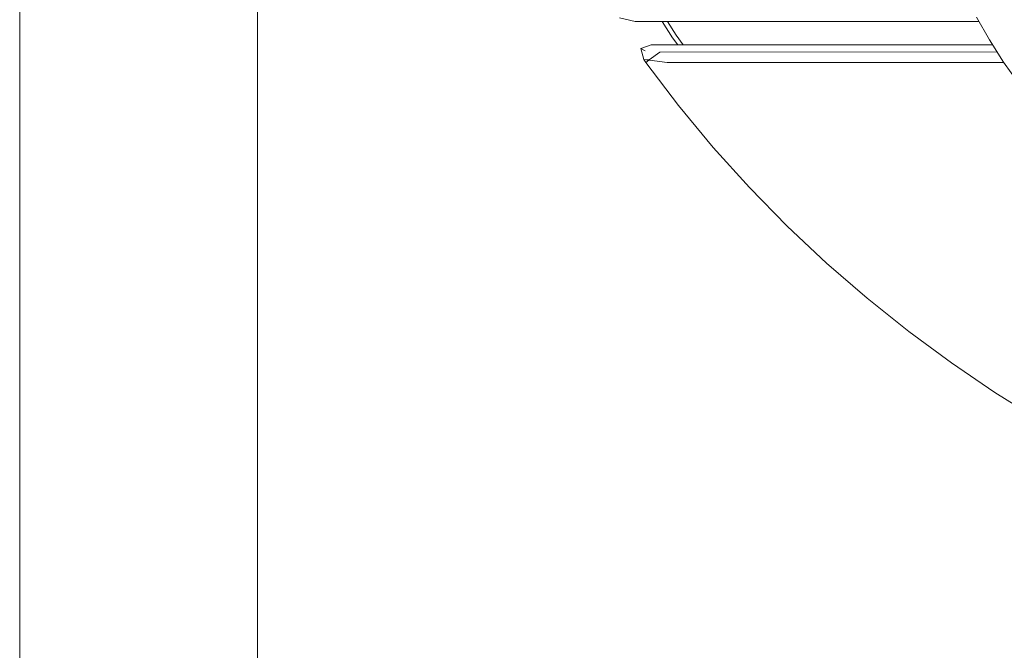
# Model space of a CAD drawing. Units: millimetres. Extents: x 16309 to 21972, y 30973 to 35726.
# Drawn here: x 18698 to 18867, y 32915 to 33023 of the extents above; entities that cross this region are included whole.
import ezdxf

# ---------------------------------------------------------------- set-up
doc = ezdxf.new("R2010")
doc.units = ezdxf.units.MM
doc.header["$MEASUREMENT"] = 0
doc.layers.add('Чертеж и Рисунок_Ном._пера__7', color=7, linetype='Continuous', lineweight=15)

msp = doc.modelspace()

# ---------------------------------------------------------------- linework, layer by layer
at = {"layer": 'Чертеж и Рисунок_Ном._пера__7', "color": 7, "linetype": 'Continuous', "lineweight": 15}
for points in [[(18698.43, 32994.17), (18698.43, 33029.81)], [(18739.02, 32994.17), (18739.02, 33029.81)], [(18800.84, 33023.05), (18803.51, 33022.43)], [(18862.17, 33022.43), (18803.51, 33022.43)], [(18808.11, 33022.43), (18809.89, 33019.65)], [(18809, 33022.43), (18810.51, 33020.08)], [(18809, 33022.43), (18810.51, 33020.08)], [(18861.75, 33023.17), (18863.98, 33019.29)], [(18809.89, 33019.65), (18810.76, 33018.43)], [(18810.51, 33020.08), (18811.68, 33018.43)], [(18810.51, 33020.08), (18811.68, 33018.43)], [(18863.98, 33019.29), (18866.4, 33015.52)], [(18804.44, 33017.81), (18806.26, 33018.43)], [(18805.18, 33017.43), (18804.44, 33017.81)], [(18805.18, 33017.43), (18804.44, 33017.81)], [(18804.44, 33017.81), (18804.96, 33015.96)], [(18806.26, 33018.43), (18864.53, 33018.43)], [(18805.3, 33015.47), (18804.96, 33015.96)], [(18805.91, 33015.91), (18804.96, 33015.96)], [(18805.83, 33015.85), (18804.96, 33015.96)], [(18805.83, 33015.85), (18805.3, 33015.47)], [(18805.96, 33015.83), (18805.83, 33015.85)], [(18805.91, 33015.91), (18807.73, 33017.22)], [(18805.96, 33015.83), (18808.96, 33015.43)], [(18807.73, 33017.22), (18865.27, 33017.29)], [(18810.89, 33008.09), (18805.3, 33015.47)], [(18808.96, 33015.43), (18866.46, 33015.43)], [(18866.4, 33015.52), (18868.98, 33011.89)], [(18816.8, 33000.96), (18810.89, 33008.09)], [(18816.8, 33000.96), (18823, 32994.11)], [(18698.43, 32994.17), (18698.43, 32901.89)], [(18739.02, 32994.17), (18739.02, 32901.89)], [(18829.47, 32987.53), (18823, 32994.11)], [(18836.19, 32981.24), (18829.47, 32987.53)], [(18843.11, 32975.25), (18836.19, 32981.24)], [(18843.11, 32975.25), (18850.22, 32969.57)], [(18857.5, 32964.21), (18850.22, 32969.57)], [(18864.91, 32959.18), (18857.5, 32964.21)], [(18864.91, 32959.18), (18872.42, 32954.49)]]:
    msp.add_lwpolyline(points, dxfattribs=at)

doc.saveas('drawing.dxf')
